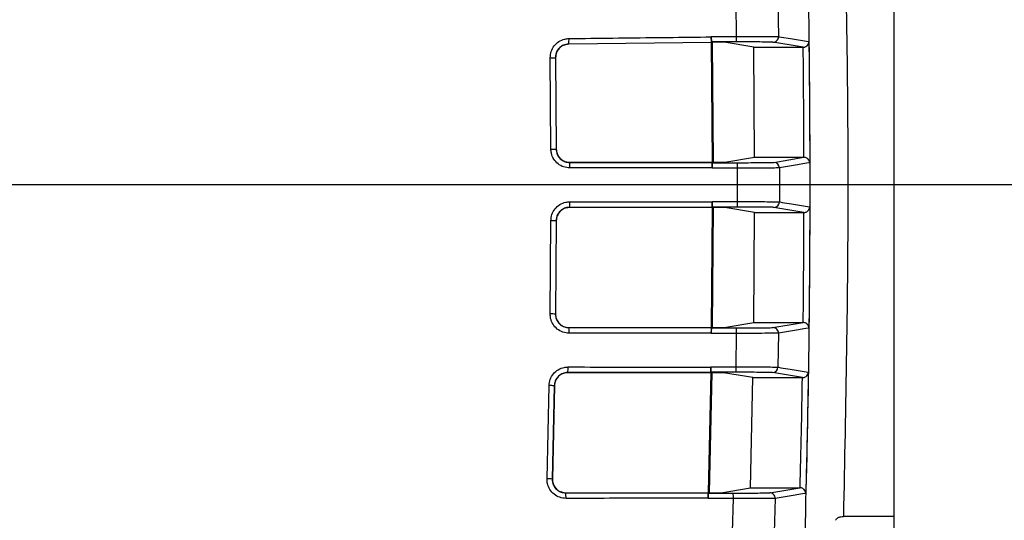
# Model space of a CAD drawing. Extents: x 0.6 to 58.5, y 2.1 to 41.7.
# Drawn here: x 29.9 to 31.7, y 7.1 to 8 of the extents above; entities that cross this region are included whole.
import ezdxf

# ---------------------------------------------------------------- set-up
doc = ezdxf.new("R2010")
doc.units = 0
doc.header["$MEASUREMENT"] = 0
doc.layers.add('DIM', color=1, linetype='CONTINUOUS')
doc.layers.add('OBJECT', color=7, linetype='CONTINUOUS')

msp = doc.modelspace()

# ---------------------------------------------------------------- linework, layer by layer
at = {"layer": 'DIM'}
msp.add_line((31.8801, 7.7368), (24.3087, 7.7368), dxfattribs=at)
at = {"layer": 'OBJECT'}
for p, q in [((31.4666, 6.3213), (31.4666, 9.1523)), ((31.1804, 8.0065), (31.1796, 8.067)), ((31.2556, 8.0678), (31.2565, 8.006)), ((31.1348, 7.9955), (30.8756, 7.9925)), ((31.1351, 7.9952), (30.8756, 7.9921)), ((30.8756, 7.9921), (30.8756, 7.9925)), ((31.1344, 8.0065), (31.1345, 8.0055)), ((31.1799, 7.9965), (31.1347, 7.9965)), ((31.1363, 7.9957), (31.1347, 7.9965)), ((31.1351, 7.9952), (31.1348, 7.9955)), ((31.1366, 7.778), (31.1351, 7.9952)), ((31.1363, 7.9957), (31.1379, 7.7778)), ((31.1577, 7.9957), (31.1363, 7.9957)), ((31.2115, 7.9868), (31.1577, 7.9957)), ((31.2115, 7.9868), (31.3013, 7.9868)), ((31.2129, 7.7868), (31.2115, 7.9868)), ((31.3014, 7.9868), (31.3013, 7.9868)), ((30.8432, 7.8018), (30.842, 7.9676)), ((30.8514, 7.9677), (30.8526, 7.8018)), ((30.8518, 7.9677), (30.8514, 7.9677)), ((30.8518, 7.9677), (30.853, 7.8018)), ((30.853, 7.8018), (30.8526, 7.8018)), ((30.8771, 7.7778), (31.1366, 7.778)), ((30.8771, 7.7778), (30.8771, 7.7775)), ((31.1363, 7.7777), (31.1366, 7.778)), ((31.1363, 7.777), (31.1379, 7.7778)), ((31.1379, 7.7778), (31.1592, 7.7778)), ((31.1592, 7.7778), (31.2129, 7.7868)), ((31.2129, 7.7868), (31.3028, 7.7868)), ((31.2481, 7.7776), (31.3028, 7.7868)), ((31.3028, 7.7868), (31.3028, 7.7868)), ((30.8771, 7.7775), (31.1363, 7.7777)), ((31.1361, 7.7677), (31.1361, 7.767)), ((31.1363, 7.777), (31.1816, 7.777)), ((31.1821, 7.7065), (31.1821, 7.767)), ((31.2581, 7.7677), (31.2581, 7.7059)), ((31.1361, 7.7065), (31.1361, 7.7058)), ((31.1363, 7.6958), (30.8771, 7.6961)), ((30.8771, 7.6957), (30.8771, 7.6961)), ((31.1366, 7.6955), (30.8771, 7.6957)), ((31.1351, 7.478), (31.1366, 7.6955)), ((31.1379, 7.6957), (31.1363, 7.6965)), ((31.1816, 7.6965), (31.1363, 7.6965)), ((31.1366, 7.6955), (31.1363, 7.6958)), ((31.1379, 7.6957), (31.1363, 7.4778)), ((31.1592, 7.6957), (31.1379, 7.6957)), ((31.2129, 7.6868), (31.1592, 7.6957)), ((31.3028, 7.6868), (31.2481, 7.6959)), ((30.8419, 7.5023), (30.8432, 7.6717)), ((30.8526, 7.6717), (30.8513, 7.5022)), ((30.853, 7.6717), (30.8517, 7.5022)), ((30.853, 7.6717), (30.8526, 7.6717)), ((31.2115, 7.4868), (31.2129, 7.6868)), ((31.2129, 7.6868), (31.3028, 7.6868)), ((31.3028, 7.6868), (31.3028, 7.6868)), ((30.8517, 7.5022), (30.8513, 7.5022)), ((30.8759, 7.4778), (31.1351, 7.478)), ((30.8759, 7.4778), (30.8759, 7.4775)), ((30.8759, 7.4775), (31.1348, 7.4777)), ((31.1347, 7.477), (31.1363, 7.4778)), ((31.1347, 7.477), (31.1799, 7.477)), ((31.1348, 7.4777), (31.1351, 7.478)), ((31.1363, 7.4778), (31.1577, 7.4778)), ((31.1577, 7.4778), (31.2115, 7.4868)), ((31.2115, 7.4868), (31.3013, 7.4868)), ((31.3013, 7.4868), (31.3014, 7.4868)), ((31.1345, 7.4677), (31.1344, 7.467)), ((31.1796, 7.4065), (31.1804, 7.467)), ((31.2565, 7.4675), (31.2556, 7.4057)), ((31.1336, 7.4065), (31.1336, 7.4058)), ((31.1336, 7.3958), (30.8739, 7.3961)), ((30.8739, 7.3957), (30.8739, 7.3961)), ((31.134, 7.3955), (30.8739, 7.3957)), ((31.1294, 7.178), (31.134, 7.3955)), ((31.1352, 7.3957), (31.1306, 7.1778)), ((31.1352, 7.3957), (31.1336, 7.3965)), ((31.1791, 7.3965), (31.1336, 7.3965)), ((31.134, 7.3955), (31.1336, 7.3958)), ((31.1565, 7.3957), (31.1352, 7.3957)), ((31.2101, 7.3868), (31.1565, 7.3957)), ((31.2058, 7.1868), (31.2101, 7.3868)), ((31.2101, 7.3868), (31.3, 7.3868)), ((31.3001, 7.3868), (31.2456, 7.3959)), ((31.3, 7.3868), (31.3001, 7.3868)), ((30.8362, 7.2028), (30.84, 7.3722)), ((30.8494, 7.372), (30.8456, 7.2026)), ((30.8498, 7.372), (30.8459, 7.2026)), ((30.8498, 7.372), (30.8494, 7.372)), ((30.8459, 7.2026), (30.8456, 7.2026)), ((30.8701, 7.1778), (31.1294, 7.178)), ((30.8701, 7.1778), (30.8701, 7.1774)), ((30.8701, 7.1774), (31.129, 7.1777)), ((31.129, 7.1777), (31.1294, 7.178)), ((31.129, 7.177), (31.1306, 7.1778)), ((31.129, 7.177), (31.174, 7.177)), ((31.1306, 7.1778), (31.1518, 7.1778)), ((31.1518, 7.1778), (31.2058, 7.1868)), ((31.2058, 7.1868), (31.2955, 7.1868)), ((31.2955, 7.1868), (31.2957, 7.1868)), ((31.1286, 7.1677), (31.1286, 7.167)), ((31.1728, 7.1064), (31.1745, 7.167)), ((31.2505, 7.1674), (31.2487, 7.1056)), ((31.4666, 7.1347), (31.3744, 7.1345))]:
    msp.add_line(p, q, dxfattribs=at)
at = {"layer": 'OBJECT', "flags": 128}
for points in [[(31.3013, 7.9868), (31.2938, 7.988), (31.2465, 7.9959)], [(31.2565, 8.006), (31.2575, 8.0058), (31.2617, 8.0051), (31.2785, 8.0023), (31.3112, 7.9969), (31.3118, 7.9968)], [(30.8432, 7.8018), (30.8451, 7.8018), (30.8468, 7.8018), (30.8484, 7.8018), (30.8498, 7.8018), (30.851, 7.8018), (30.8519, 7.8018), (30.8524, 7.8018), (30.8526, 7.8018)], [(31.3133, 7.7769), (31.3128, 7.7768), (31.3117, 7.7766), (31.3075, 7.7759), (31.2908, 7.7731), (31.2581, 7.7677)], [(31.2581, 7.7059), (31.2592, 7.7057), (31.2634, 7.705), (31.2801, 7.7022), (31.3128, 7.6967), (31.3133, 7.6967)], [(31.2465, 7.4776), (31.2938, 7.4855), (31.3013, 7.4868)], [(31.3118, 7.4767), (31.3112, 7.4766), (31.3102, 7.4765), (31.306, 7.4758), (31.2892, 7.473), (31.2565, 7.4675)], [(31.2556, 7.4057), (31.2566, 7.4055), (31.2608, 7.4048), (31.2775, 7.402), (31.3101, 7.3966), (31.3107, 7.3965)], [(31.2405, 7.1776), (31.288, 7.1855), (31.2955, 7.1868)], [(31.306, 7.1766), (31.3055, 7.1765), (31.3044, 7.1763), (31.3002, 7.1756), (31.2834, 7.1728), (31.2505, 7.1674)]]:
    msp.add_lwpolyline(points, dxfattribs=at)
at = {"layer": 'OBJECT'}
for centre, radius, start, end in [((30.8303, 7.9995), 0.0458, 351.17, 3.719), ((31.1269, 8.0041), 0.0536, 351.8603, 2.5894), ((31.2465, 8.0059), 0.01, 270.0435, 0.7236), ((30.7924, 12.4456), 4.4783, 270.634, 270.7544), ((30.8319, 7.7698), 0.0459, 357.0188, 9.5436), ((31.1285, 7.7695), 0.0536, 357.4154, 8.1273), ((31.2481, 7.7676), 0.01, 0.074, 89.9574), ((31.1285, 7.7041), 0.0536, 351.8708, 2.5855), ((30.8319, 7.7037), 0.0459, 350.455, 2.9824), ((31.2481, 7.7059), 0.01, 270.0426, 359.926), ((30.8251, 1.4432), 6.2285, 89.74682, 89.8334), ((30.8122, 4.7848), 2.7177, 89.1752, 89.3736), ((30.8308, 7.4698), 0.0457, 357.0065, 9.5841), ((31.1271, 7.4695), 0.0534, 357.4039, 8.1618), ((31.2465, 7.4676), 0.01, 359.2764, 89.9565), ((30.8289, 7.4037), 0.0456, 350.3939, 3.0015), ((31.1263, 7.4041), 0.0533, 351.8225, 2.6004), ((31.2456, 7.4059), 0.01, 270.0417, 359.1232), ((30.8112, 5.6771), 1.6954, 88.7101, 89.028), ((30.7688, 4.601), 2.6027, 88.31, 88.517), ((30.8255, 7.1698), 0.0452, 356.9652, 9.7032), ((31.1217, 7.1694), 0.0529, 357.3681, 8.2576), ((31.2405, 7.1676), 0.01, 358.432, 89.9555)]:
    msp.add_arc(centre, radius, start, end, dxfattribs=at)
for points, knots in [([(31.2042, 5.828), (31.2192, 5.9329), (31.2494, 6.143), (31.2833, 6.5683), (31.3083, 7.1026), (31.3168, 7.7465), (31.3077, 8.392), (31.2821, 8.9245), (31.2479, 9.343), (31.2187, 9.5446), (31.2041, 9.6456)], [0, 0, 0, 0, 0.083252, 0.166797, 0.334374, 0.502267, 0.670949, 0.839898, 0.91986, 1, 1, 1, 1]), ([(31.3744, 8.339), (31.3784, 8.1383), (31.3866, 7.7369), (31.3784, 7.3354), (31.3744, 7.1345)], [0, 0, 0, 0, 0.499734, 1, 1, 1, 1]), ([(30.842, 7.9676), (30.8423, 7.9715), (30.843, 7.9792), (30.8488, 7.9896), (30.8574, 7.9975), (30.8671, 8.0018), (30.8735, 8.0023), (30.876, 8.0025)], [0, 0, 0, 0, 0.214298, 0.428575, 0.642995, 0.857743, 1, 1, 1, 1]), ([(30.8756, 7.9925), (30.8738, 7.9923), (30.8692, 7.992), (30.8624, 7.9889), (30.8562, 7.9833), (30.8521, 7.976), (30.8516, 7.9705), (30.8514, 7.9677)], [0, 0, 0, 0, 0.142364, 0.357242, 0.57169, 0.785874, 1, 1, 1, 1]), ([(30.876, 8.0025), (30.8827, 8.0025), (30.916, 8.0029), (31.0021, 8.004), (31.0816, 8.0049), (31.1345, 8.0055)], [0, 0, 0, 0, 0.077276, 0.386379, 1, 1, 1, 1]), ([(31.1344, 8.0065), (31.1411, 8.0065), (31.1564, 8.0065), (31.1717, 8.0065), (31.1804, 8.0065)], [0, 0, 0, 0, 0.434628, 1, 1, 1, 1]), ([(31.1347, 7.9965), (31.1347, 7.9966), (31.1347, 7.9969), (31.1346, 7.9986), (31.1345, 8.0012), (31.1345, 8.004), (31.1345, 8.0058), (31.1344, 8.0065)], [0, 0, 0, 0, 0.216498, 0.432999, 0.649389, 0.86538, 1, 1, 1, 1]), ([(31.1345, 8.0055), (31.1345, 8.0044), (31.1345, 8.0022), (31.1346, 7.9992), (31.1346, 7.9969), (31.1347, 7.9957), (31.1347, 7.9956), (31.1348, 7.9955)], [0, 0, 0, 0, 0.216559, 0.43311, 0.64988, 0.867104, 1, 1, 1, 1]), ([(31.2465, 7.9959), (31.2462, 7.9959), (31.2453, 7.996), (31.2388, 7.9961), (31.2238, 7.9963), (31.2034, 7.9964), (31.1878, 7.9965), (31.1799, 7.9965)], [0, 0, 0, 0, 0.082434, 0.311825, 0.541222, 0.770611, 1, 1, 1, 1]), ([(31.1804, 8.0065), (31.1894, 8.0065), (31.2072, 8.0065), (31.2305, 8.0064), (31.2477, 8.0063), (31.2551, 8.0061), (31.2562, 8.006), (31.2565, 8.006)], [0, 0, 0, 0, 0.229389, 0.458777, 0.688173, 0.917565, 1, 1, 1, 1]), ([(31.3014, 7.9868), (31.3023, 7.9868), (31.3041, 7.987), (31.3067, 7.9882), (31.3094, 7.9903), (31.3112, 7.9933), (31.3117, 7.9956), (31.3118, 7.9968), (31.3118, 7.9968)], [0, 0, 0, 0, 0.1407, 0.280748, 0.477689, 0.749945, 0.993385, 1, 1, 1, 1]), ([(31.3118, 7.9968), (31.3122, 7.9601), (31.3129, 7.8868), (31.3132, 7.8135), (31.3133, 7.7769)], [0, 0, 0, 0, 0.5, 1, 1, 1, 1]), ([(30.8756, 7.9921), (30.8729, 7.9918), (30.8675, 7.9912), (30.8603, 7.987), (30.8549, 7.9808), (30.8521, 7.9739), (30.8519, 7.9695), (30.8518, 7.9677)], [0, 0, 0, 0, 0.215176, 0.430358, 0.645375, 0.860047, 1, 1, 1, 1]), ([(31.3028, 7.7868), (31.3026, 7.8201), (31.3024, 7.8868), (31.3017, 7.9534), (31.3014, 7.9868)], [0, 0, 0, 0, 0.500001, 1, 1, 1, 1]), ([(30.8777, 7.7675), (30.8738, 7.7678), (30.8661, 7.7686), (30.8557, 7.7745), (30.8479, 7.7833), (30.8438, 7.793), (30.8434, 7.7993), (30.8432, 7.8018)], [0, 0, 0, 0, 0.21542, 0.43086, 0.646167, 0.861152, 1, 1, 1, 1]), ([(30.8526, 7.8018), (30.8527, 7.8001), (30.853, 7.7956), (30.856, 7.7887), (30.8615, 7.7825), (30.8689, 7.7783), (30.8744, 7.7777), (30.8771, 7.7775)], [0, 0, 0, 0, 0.138732, 0.353588, 0.56888, 0.784422, 1, 1, 1, 1]), ([(30.853, 7.8018), (30.8533, 7.7991), (30.8538, 7.7937), (30.858, 7.7865), (30.8641, 7.7811), (30.8709, 7.7782), (30.8754, 7.7779), (30.8771, 7.7778)], [0, 0, 0, 0, 0.214547, 0.429089, 0.6438, 0.858858, 1, 1, 1, 1]), ([(31.3133, 7.7769), (31.3133, 7.7769), (31.3132, 7.778), (31.3127, 7.7803), (31.3108, 7.7833), (31.3082, 7.7854), (31.3055, 7.7865), (31.3037, 7.7867), (31.3028, 7.7868)], [0, 0, 0, 0, 0.0066223, 0.2476982, 0.5209534, 0.7186274, 0.858984, 1, 1, 1, 1]), ([(31.1361, 7.7677), (31.1295, 7.7677), (31.0962, 7.7677), (31.01, 7.7676), (30.9305, 7.7675), (30.8777, 7.7675)], [0, 0, 0, 0, 0.077283, 0.386413, 1, 1, 1, 1]), ([(31.1363, 7.7777), (31.1363, 7.7776), (31.1362, 7.7773), (31.1362, 7.7755), (31.1361, 7.7729), (31.1361, 7.7702), (31.1361, 7.7684), (31.1361, 7.7677)], [0, 0, 0, 0, 0.217697, 0.435403, 0.652873, 0.869882, 1, 1, 1, 1]), ([(31.1361, 7.767), (31.1361, 7.7681), (31.1361, 7.7704), (31.1362, 7.7734), (31.1362, 7.7756), (31.1362, 7.7768), (31.1363, 7.7769), (31.1363, 7.777)], [0, 0, 0, 0, 0.2153015, 0.4305958, 0.6460975, 0.8620463, 1, 1, 1, 1]), ([(31.1821, 7.767), (31.1754, 7.767), (31.1601, 7.767), (31.1448, 7.767), (31.1361, 7.767)], [0, 0, 0, 0, 0.434757, 1, 1, 1, 1]), ([(31.1816, 7.777), (31.1844, 7.777), (31.195, 7.7771), (31.2129, 7.7771), (31.2314, 7.7773), (31.2446, 7.7774), (31.247, 7.7776), (31.2481, 7.7776)], [0, 0, 0, 0, 0.082579, 0.311925, 0.54128, 0.77064, 1, 1, 1, 1]), ([(31.2581, 7.7677), (31.2568, 7.7676), (31.2541, 7.7674), (31.239, 7.7673), (31.2178, 7.7671), (31.1974, 7.7671), (31.1853, 7.767), (31.1821, 7.767)], [0, 0, 0, 0, 0.229359, 0.458719, 0.688074, 0.917421, 1, 1, 1, 1]), ([(31.1361, 7.7065), (31.1428, 7.7065), (31.1581, 7.7065), (31.1734, 7.7065), (31.1821, 7.7065)], [0, 0, 0, 0, 0.434747, 1, 1, 1, 1]), ([(31.1363, 7.6965), (31.1363, 7.6966), (31.1362, 7.6969), (31.1362, 7.6986), (31.1361, 7.7012), (31.1361, 7.704), (31.1361, 7.7058), (31.1361, 7.7065)], [0, 0, 0, 0, 0.216464, 0.432937, 0.64918, 0.864965, 1, 1, 1, 1]), ([(31.1821, 7.7065), (31.191, 7.7065), (31.2089, 7.7064), (31.2322, 7.7063), (31.2493, 7.7061), (31.2568, 7.706), (31.2578, 7.7059), (31.2581, 7.7059)], [0, 0, 0, 0, 0.2293431, 0.4586858, 0.6880311, 0.9173835, 1, 1, 1, 1]), ([(30.8432, 7.6717), (30.8436, 7.6756), (30.8444, 7.6833), (30.8503, 7.6936), (30.8591, 7.7014), (30.8688, 7.7055), (30.8752, 7.7059), (30.8777, 7.7061)], [0, 0, 0, 0, 0.214581, 0.429139, 0.643846, 0.858884, 1, 1, 1, 1]), ([(30.8771, 7.6961), (30.8753, 7.6959), (30.8708, 7.6956), (30.8639, 7.6927), (30.8577, 7.6872), (30.8535, 7.6799), (30.8529, 7.6744), (30.8526, 7.6717)], [0, 0, 0, 0, 0.14122, 0.356388, 0.571126, 0.785593, 1, 1, 1, 1]), ([(30.8771, 7.6957), (30.8744, 7.6954), (30.869, 7.6949), (30.8617, 7.6907), (30.8563, 7.6846), (30.8534, 7.6779), (30.8531, 7.6734), (30.853, 7.6717)], [0, 0, 0, 0, 0.215455, 0.430916, 0.646218, 0.861178, 1, 1, 1, 1]), ([(30.8777, 7.7061), (30.8844, 7.706), (30.9176, 7.706), (31.0038, 7.7059), (31.0833, 7.7059), (31.1361, 7.7058)], [0, 0, 0, 0, 0.077283, 0.386413, 1, 1, 1, 1]), ([(31.1361, 7.7058), (31.1361, 7.7047), (31.1361, 7.7024), (31.1362, 7.6995), (31.1362, 7.6972), (31.1362, 7.696), (31.1363, 7.6959), (31.1363, 7.6958)], [0, 0, 0, 0, 0.216493, 0.432979, 0.649674, 0.866817, 1, 1, 1, 1]), ([(31.2481, 7.6959), (31.2479, 7.6959), (31.2469, 7.696), (31.2404, 7.6961), (31.2254, 7.6963), (31.2051, 7.6964), (31.1894, 7.6965), (31.1816, 7.6965)], [0, 0, 0, 0, 0.082617, 0.31197, 0.541316, 0.770658, 1, 1, 1, 1]), ([(31.3028, 7.6868), (31.3037, 7.6868), (31.3055, 7.687), (31.3082, 7.6881), (31.3108, 7.6902), (31.3127, 7.6932), (31.3132, 7.6955), (31.3133, 7.6966), (31.3133, 7.6967)], [0, 0, 0, 0, 0.141016, 0.281373, 0.479047, 0.752302, 0.993378, 1, 1, 1, 1]), ([(31.3133, 7.6967), (31.3132, 7.66), (31.3129, 7.5867), (31.3122, 7.5134), (31.3118, 7.4767)], [0, 0, 0, 0, 0.5, 1, 1, 1, 1]), ([(31.3014, 7.4868), (31.3017, 7.5201), (31.3024, 7.5868), (31.3026, 7.6534), (31.3028, 7.6868)], [0, 0, 0, 0, 0.499999, 1, 1, 1, 1]), ([(30.8764, 7.4675), (30.8726, 7.4678), (30.8648, 7.4686), (30.8544, 7.4745), (30.8466, 7.4833), (30.8425, 7.4931), (30.8421, 7.4997), (30.8419, 7.5023)], [0, 0, 0, 0, 0.213387, 0.426796, 0.64007, 0.853022, 1, 1, 1, 1]), ([(30.8513, 7.5022), (30.8515, 7.5003), (30.8517, 7.4957), (30.8547, 7.4887), (30.8602, 7.4825), (30.8676, 7.4783), (30.8731, 7.4777), (30.8759, 7.4775)], [0, 0, 0, 0, 0.146856, 0.359681, 0.572941, 0.786453, 1, 1, 1, 1]), ([(30.8517, 7.5022), (30.8519, 7.4995), (30.8524, 7.4941), (30.8565, 7.4868), (30.8625, 7.4813), (30.8694, 7.4783), (30.874, 7.4779), (30.8759, 7.4778)], [0, 0, 0, 0, 0.212509, 0.425013, 0.63768, 0.850689, 1, 1, 1, 1]), ([(31.1344, 7.467), (31.1345, 7.4681), (31.1345, 7.4704), (31.1346, 7.4734), (31.1346, 7.4756), (31.1347, 7.4768), (31.1347, 7.4769), (31.1347, 7.477)], [0, 0, 0, 0, 0.215377, 0.430743, 0.646419, 0.862576, 1, 1, 1, 1]), ([(31.1348, 7.4777), (31.1347, 7.4776), (31.1347, 7.4773), (31.1346, 7.4755), (31.1345, 7.4729), (31.1345, 7.4702), (31.1345, 7.4684), (31.1345, 7.4677)], [0, 0, 0, 0, 0.217743, 0.435488, 0.653115, 0.870334, 1, 1, 1, 1]), ([(31.1799, 7.477), (31.1827, 7.477), (31.1934, 7.477), (31.2112, 7.4771), (31.2298, 7.4773), (31.2429, 7.4774), (31.2453, 7.4776), (31.2465, 7.4776)], [0, 0, 0, 0, 0.082409, 0.311826, 0.541229, 0.770614, 1, 1, 1, 1]), ([(31.3118, 7.4767), (31.3118, 7.4768), (31.3117, 7.4779), (31.3112, 7.4802), (31.3094, 7.4832), (31.3067, 7.4853), (31.3041, 7.4865), (31.3023, 7.4867), (31.3014, 7.4868)], [0, 0, 0, 0, 0.0066152, 0.250055, 0.522311, 0.719252, 0.8593, 1, 1, 1, 1]), ([(31.1345, 7.4677), (31.1278, 7.4677), (31.0945, 7.4677), (31.0085, 7.4676), (30.9291, 7.4675), (30.8764, 7.4675)], [0, 0, 0, 0, 0.077402, 0.387009, 1, 1, 1, 1]), ([(31.1804, 7.467), (31.1738, 7.467), (31.1584, 7.467), (31.1431, 7.467), (31.1344, 7.467)], [0, 0, 0, 0, 0.434542, 1, 1, 1, 1]), ([(31.2565, 7.4675), (31.2551, 7.4674), (31.2524, 7.4673), (31.2374, 7.4672), (31.2161, 7.4671), (31.1958, 7.467), (31.1836, 7.467), (31.1804, 7.467)], [0, 0, 0, 0, 0.229388, 0.458772, 0.688175, 0.917591, 1, 1, 1, 1]), ([(30.84, 7.3722), (30.8404, 7.3761), (30.8413, 7.3838), (30.8475, 7.394), (30.8563, 7.4017), (30.8659, 7.4055), (30.8721, 7.4059), (30.8745, 7.4061)], [0, 0, 0, 0, 0.216652, 0.433278, 0.650063, 0.86719, 1, 1, 1, 1]), ([(30.8745, 7.4061), (30.8811, 7.4061), (30.9144, 7.406), (31.0008, 7.4059), (31.0805, 7.4059), (31.1336, 7.4058)], [0, 0, 0, 0, 0.077078, 0.385389, 1, 1, 1, 1]), ([(31.1336, 7.3965), (31.1336, 7.3966), (31.1336, 7.3969), (31.1335, 7.3986), (31.1335, 7.4012), (31.1336, 7.404), (31.1336, 7.4058), (31.1336, 7.4065)], [0, 0, 0, 0, 0.216375, 0.432762, 0.648819, 0.864395, 1, 1, 1, 1]), ([(31.1336, 7.4058), (31.1336, 7.4047), (31.1335, 7.4025), (31.1335, 7.3995), (31.1335, 7.3972), (31.1336, 7.396), (31.1336, 7.3959), (31.1336, 7.3958)], [0, 0, 0, 0, 0.216456, 0.43291, 0.649453, 0.866378, 1, 1, 1, 1]), ([(31.1336, 7.4065), (31.1403, 7.4065), (31.1556, 7.4065), (31.1709, 7.4065), (31.1796, 7.4065)], [0, 0, 0, 0, 0.434513, 1, 1, 1, 1]), ([(31.1796, 7.4065), (31.1885, 7.4064), (31.2064, 7.4064), (31.2297, 7.4062), (31.2468, 7.406), (31.2542, 7.4058), (31.2553, 7.4057), (31.2556, 7.4057)], [0, 0, 0, 0, 0.229402, 0.458808, 0.688191, 0.917554, 1, 1, 1, 1]), ([(30.8739, 7.3961), (30.8722, 7.396), (30.8678, 7.3957), (30.861, 7.3929), (30.8547, 7.3875), (30.8504, 7.3803), (30.8497, 7.3748), (30.8494, 7.372)], [0, 0, 0, 0, 0.132906, 0.350168, 0.56699, 0.783527, 1, 1, 1, 1]), ([(30.8739, 7.3957), (30.8712, 7.3954), (30.8658, 7.3949), (30.8585, 7.3908), (30.8531, 7.3846), (30.8502, 7.378), (30.8499, 7.3737), (30.8498, 7.372)], [0, 0, 0, 0, 0.2175371, 0.4350796, 0.6524606, 0.8694925, 1, 1, 1, 1]), ([(31.2456, 7.3959), (31.2454, 7.3959), (31.2444, 7.396), (31.2379, 7.3961), (31.2229, 7.3963), (31.2026, 7.3964), (31.1869, 7.3965), (31.1791, 7.3965)], [0, 0, 0, 0, 0.082446, 0.311807, 0.541189, 0.770595, 1, 1, 1, 1]), ([(31.2957, 7.1868), (31.2966, 7.2201), (31.2982, 7.2867), (31.2994, 7.3534), (31.3, 7.3868)], [0, 0, 0, 0, 0.499999, 1, 1, 1, 1]), ([(31.3001, 7.3868), (31.301, 7.3868), (31.3029, 7.387), (31.3056, 7.3881), (31.3082, 7.3903), (31.3101, 7.3932), (31.3106, 7.3955), (31.3106, 7.3965), (31.3107, 7.3965)], [0, 0, 0, 0, 0.143212, 0.285713, 0.488456, 0.768533, 0.993329, 1, 1, 1, 1]), ([(31.3107, 7.3965), (31.31, 7.3599), (31.3088, 7.2865), (31.3069, 7.2132), (31.306, 7.1766)], [0, 0, 0, 0, 0.5, 1, 1, 1, 1]), ([(30.8707, 7.1674), (30.8668, 7.1678), (30.859, 7.1686), (30.8487, 7.1745), (30.8409, 7.1833), (30.8366, 7.1933), (30.8363, 7.2), (30.8362, 7.2028)], [0, 0, 0, 0, 0.2113921, 0.4228176, 0.6341283, 0.8451167, 1, 1, 1, 1]), ([(30.8456, 7.2026), (30.8457, 7.2006), (30.8459, 7.1958), (30.8489, 7.1887), (30.8545, 7.1825), (30.8618, 7.1782), (30.8673, 7.1777), (30.8701, 7.1774)], [0, 0, 0, 0, 0.154739, 0.365586, 0.576883, 0.788425, 1, 1, 1, 1]), ([(30.8459, 7.2026), (30.8461, 7.1999), (30.8465, 7.1944), (30.8505, 7.1871), (30.8564, 7.1815), (30.8634, 7.1783), (30.8681, 7.1779), (30.8701, 7.1778)], [0, 0, 0, 0, 0.2105019, 0.4209981, 0.6316624, 0.8426814, 1, 1, 1, 1]), ([(31.129, 7.1777), (31.129, 7.1776), (31.1289, 7.1773), (31.1288, 7.1755), (31.1287, 7.1729), (31.1286, 7.1701), (31.1286, 7.1683), (31.1286, 7.1677)], [0, 0, 0, 0, 0.217478, 0.434952, 0.652444, 0.86962, 1, 1, 1, 1]), ([(31.1286, 7.167), (31.1286, 7.1681), (31.1287, 7.1703), (31.1288, 7.1733), (31.1289, 7.1756), (31.129, 7.1768), (31.129, 7.1769), (31.129, 7.177)], [0, 0, 0, 0, 0.215232, 0.430447, 0.646064, 0.862159, 1, 1, 1, 1]), ([(31.174, 7.177), (31.1768, 7.177), (31.1874, 7.177), (31.2052, 7.1771), (31.2238, 7.1772), (31.237, 7.1774), (31.2393, 7.1776), (31.2405, 7.1776)], [0, 0, 0, 0, 0.082114, 0.311682, 0.541164, 0.770581, 1, 1, 1, 1]), ([(31.306, 7.1766), (31.306, 7.1766), (31.306, 7.1777), (31.3055, 7.1801), (31.3037, 7.1831), (31.3011, 7.1852), (31.2984, 7.1865), (31.2966, 7.1867), (31.2957, 7.1868)], [0, 0, 0, 0, 0.006615, 0.250044, 0.522302, 0.719248, 0.859298, 1, 1, 1, 1]), ([(31.1286, 7.1677), (31.1219, 7.1677), (31.0886, 7.1676), (31.0027, 7.1676), (30.9234, 7.1675), (30.8707, 7.1674)], [0, 0, 0, 0, 0.077434, 0.387172, 1, 1, 1, 1]), ([(31.1745, 7.167), (31.1678, 7.167), (31.1525, 7.167), (31.1372, 7.167), (31.1286, 7.167)], [0, 0, 0, 0, 0.434876, 1, 1, 1, 1]), ([(31.2505, 7.1674), (31.2492, 7.1673), (31.2465, 7.1672), (31.2314, 7.167), (31.2102, 7.167), (31.1898, 7.167), (31.1777, 7.167), (31.1745, 7.167)], [0, 0, 0, 0, 0.229429, 0.458849, 0.688328, 0.917888, 1, 1, 1, 1]), ([(31.3605, 7.1276), (31.3607, 7.1282), (31.361, 7.1294), (31.3624, 7.1311), (31.3653, 7.1331), (31.3695, 7.1343), (31.3728, 7.1345), (31.3744, 7.1345)], [0, 0, 0, 0, 0.1084773, 0.2159504, 0.4006448, 0.7251114, 1, 1, 1, 1])]:
    msp.add_open_spline(points, degree=3, knots=knots, dxfattribs=at)

doc.saveas('drawing.dxf')
